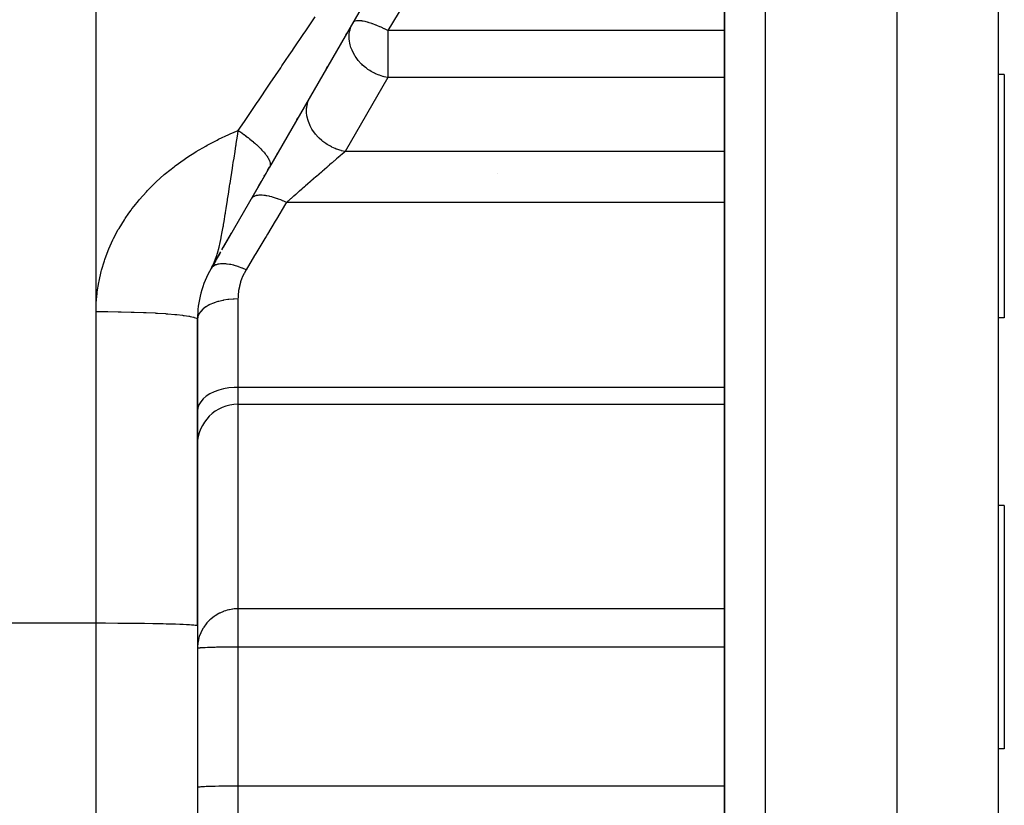
# Model space of a CAD drawing. Extents: x 24 to 970, y -481 to 283.
# Drawn here: x 679 to 728, y -149 to -110 of the extents above; entities that cross this region are included whole.
import ezdxf

# ---------------------------------------------------------------- set-up
doc = ezdxf.new("R2010")
doc.units = 0
doc.linetypes.add('DASHED', pattern=[11.05, 8.7, -2.35])
doc.layers.get('0').update_dxf_attribs({"linetype": 'CONTINUOUS'})
doc.layers.add('NEVIDI', color=4, linetype='DASHED')

msp = doc.modelspace()

# ---------------------------------------------------------------- linework, layer by layer
at = {"color": 2}
for p, q in [((714, -97.41632), (714, -172.41632)), ((714, -172.41632), (714, -97.41632)), ((722.5, -97.41632), (722.5, -177.41632)), ((727.5, -97.41632), (727.5, -152.41632)), ((702.598076, -98.112472), (691.560184, -117.230662)), ((695.312477, -110.731499), (695.363163, -110.64371)), ((694.36233, -112.377204), (694.414053, -112.287616)), ((727.8, -112.66632), (727.5, -112.66632)), ((727.8, -112.66632), (727.8, -113.470167)), ((727.8, -113.470167), (727.8, -124.66632)), ((693.435413, -113.982671), (693.445253, -113.965627)), ((692.907556, -114.896946), (692.95364, -114.817125)), ((691.902257, -116.638175), (691.956484, -116.544251)), ((691.560179, -117.230671), (689.273324, -121.19162)), ((690.789372, -118.565749), (691.415669, -117.48097)), ((691.460806, -117.40279), (691.560184, -117.230662)), ((691.019336, -118.167439), (691.149342, -117.942262)), ((691.156911, -117.929151), (691.180785, -117.887801)), ((691.296139, -117.688002), (691.326553, -117.635323)), ((702.8, -117.555768), (702.8, -117.554718)), ((690.789372, -118.565749), (690.874599, -118.418131)), ((690.883949, -118.401936), (690.907019, -118.361977)), ((689.207851, -121.305022), (689.676302, -120.493641)), ((688.707246, -122.172095), (689.148247, -121.408259)), ((688.900113, -121.830089), (688.669873, -122.236828)), ((688.897448, -121.833283), (688.669873, -122.236828)), ((688.894733, -121.836447), (688.669873, -122.236828)), ((688.891969, -121.839581), (688.669873, -122.236828)), ((688.891969, -121.839581), (688.669873, -122.236828)), ((688.889154, -121.842684), (688.669873, -122.236828)), ((688.889154, -121.842684), (688.669873, -122.236828)), ((688.88629, -121.845758), (688.669873, -122.236828)), ((688.883376, -121.848801), (688.669873, -122.236828)), ((688.880412, -121.851814), (688.669873, -122.236828)), ((688.877398, -121.854796), (688.669873, -122.236828)), ((688.877398, -121.854796), (688.669873, -122.236828)), ((688.874335, -121.857748), (688.669873, -122.236828)), ((688.874335, -121.857748), (688.669873, -122.236828)), ((688.871222, -121.860669), (688.669873, -122.236828)), ((688.871222, -121.860669), (688.669873, -122.236828)), ((688.878359, -121.87349), (688.669873, -122.236828)), ((688.878359, -121.87349), (688.669873, -122.236828)), ((688.864848, -121.86642), (688.767006, -122.052297)), ((688.86806, -121.86356), (688.76785, -122.052297)), ((688.86806, -121.86356), (688.76785, -122.052297)), ((688.861586, -121.86925), (688.778725, -122.028122)), ((688.858276, -121.872048), (688.788372, -122.007395)), ((688.854916, -121.874816), (688.798597, -121.984997)), ((688.854916, -121.874816), (688.798597, -121.984997)), ((688.851507, -121.877553), (688.810046, -121.959563)), ((688.824055, -121.927679), (688.842184, -121.884686)), ((688.848049, -121.880259), (688.824816, -121.926753)), ((688.844542, -121.882934), (688.827062, -121.91835)), ((689.09706, -121.496918), (688.927479, -121.79064)), ((688.669869, -122.236826), (688.767308, -122.052297)), ((688.767308, -122.052297), (688.788514, -122.007395)), ((688.788514, -122.007395), (688.817285, -121.943317)), ((688.817285, -121.943317), (688.824055, -121.927679)), ((688, -139.833779), (688, -124.736828)), ((688, -124.736828), (688, -139.833779)), ((727.8, -124.66632), (727.5, -124.66632)), ((690, -128.922261), (714, -128.922261)), ((727.8, -133.91632), (727.5, -133.91632)), ((727.8, -133.91632), (727.8, -139.91632)), ((688, -139.833779), (688, -166.41632)), ((727.8, -139.91632), (727.8, -145.91632)), ((727.8, -145.91632), (727.5, -145.91632))]:
    msp.add_line(p, q, dxfattribs=at)
for centre, radius, start, end in [((693, -124.736828), 5, 150, 179.999949), ((690, -130.922261), 2, 90, 180)]:
    msp.add_arc(centre, radius, start, end, dxfattribs=at)
at = {"layer": 'NEVIDI', "color": 7, "linetype": 'CONTINUOUS'}
for p, q in [((683, -124.35243), (683, -47.41632)), ((716, -97.41632), (716, -177.41632)), ((698.180383, -109.209183), (697.396192, -110.506397)), ((693.310959, -110.5582), (693.812531, -109.818958)), ((695.595027, -110.260145), (695.664141, -110.1224)), ((695.68633, -110.093106), (695.664141, -110.1224)), ((695.701996, -110.078886), (695.68633, -110.093106)), ((695.705131, -110.076434), (695.701996, -110.078886)), ((695.706143, -110.075665), (695.705131, -110.076434)), ((695.764979, -110.044393), (695.706143, -110.075665)), ((695.768454, -110.04313), (695.764979, -110.044393)), ((695.774436, -110.041066), (695.768454, -110.04313)), ((695.842378, -110.025235), (695.774436, -110.041066)), ((695.85856, -110.023058), (695.842378, -110.025235)), ((695.866266, -110.022191), (695.85856, -110.023058)), ((695.936391, -110.018499), (695.866266, -110.022191)), ((695.970992, -110.018963), (695.936391, -110.018499)), ((695.980335, -110.019305), (695.970992, -110.018963)), ((696.046646, -110.024017), (695.980335, -110.019305)), ((696.104166, -110.030899), (696.046646, -110.024017)), ((696.114992, -110.032445), (696.104166, -110.030899)), ((696.173117, -110.041961), (696.114992, -110.032445)), ((696.256093, -110.058689), (696.173117, -110.041961)), ((696.268267, -110.061421), (696.256093, -110.058689)), ((696.316057, -110.072776), (696.268267, -110.061421)), ((696.391695, -110.092636), (696.316057, -110.072776)), ((696.42459, -110.101937), (696.391695, -110.092636)), ((696.437942, -110.10582), (696.42459, -110.101937)), ((696.476003, -110.117221), (696.437942, -110.10582)), ((696.607201, -110.16001), (696.476003, -110.117221)), ((696.621523, -110.164986), (696.607201, -110.16001)), ((696.653752, -110.176392), (696.621523, -110.164986)), ((696.801275, -110.232065), (696.653752, -110.176392)), ((696.816354, -110.23806), (696.801275, -110.232065)), ((696.849163, -110.251293), (696.816354, -110.23806)), ((692.743228, -111.395663), (693.25002, -110.648055)), ((693.25002, -110.648055), (693.310959, -110.5582)), ((695.48379, -110.795793), (695.490294, -110.672663)), ((695.490294, -110.672663), (695.507176, -110.551196)), ((695.507176, -110.551196), (695.526894, -110.460894)), ((695.526894, -110.460894), (695.53619, -110.426195)), ((695.53619, -110.426195), (695.57261, -110.31561)), ((695.57261, -110.31561), (695.595027, -110.260145)), ((697.00037, -110.315459), (696.849163, -110.251293)), ((697.003994, -110.317059), (697.00037, -110.315459)), ((697.019615, -110.323988), (697.003994, -110.317059)), ((697.061534, -110.342841), (697.019615, -110.323988)), ((697.212411, -110.413752), (697.061534, -110.342841)), ((697.228336, -110.42151), (697.212411, -110.413752)), ((697.289658, -110.451863), (697.228336, -110.42151)), ((697.396199, -110.506398), (697.289658, -110.451863)), ((697.396192, -110.506397), (697.396192, -111.1224)), ((714, -110.506397), (697.396192, -110.506397)), ((695.483706, -110.807694), (695.48379, -110.795793)), ((695.485801, -110.892176), (695.483706, -110.807694)), ((695.501442, -111.045704), (695.485801, -110.892176)), ((695.513477, -111.115294), (695.501442, -111.045704)), ((695.514878, -111.1224), (695.513477, -111.115294)), ((695.535175, -111.211542), (695.514878, -111.1224)), ((695.572921, -111.338803), (695.535175, -111.211542)), ((697.396192, -111.1224), (697.396192, -112.818496)), ((692.531374, -111.708352), (692.681671, -111.48651)), ((692.681671, -111.48651), (692.743228, -111.395663)), ((695.610099, -111.439201), (695.572921, -111.338803)), ((695.624354, -111.473556), (695.610099, -111.439201)), ((695.663091, -111.55861), (695.624354, -111.473556)), ((695.756349, -111.729326), (695.663091, -111.55861)), ((692.169875, -112.242122), (692.531374, -111.708352)), ((695.782415, -111.770963), (695.756349, -111.729326)), ((695.821299, -111.829346), (695.782415, -111.770963)), ((695.928965, -111.972451), (695.821299, -111.829346)), ((695.930832, -111.97473), (695.928965, -111.972451)), ((696.077792, -112.137332), (695.930832, -111.97473)), ((696.100242, -112.159615), (696.077792, -112.137332)), ((696.148009, -112.205102), (696.100242, -112.159615)), ((691.590949, -113.097454), (692.107733, -112.333903)), ((692.107733, -112.333903), (692.169875, -112.242122)), ((696.293362, -112.329302), (696.148009, -112.205102)), ((696.336204, -112.362299), (696.293362, -112.329302)), ((696.41168, -112.416885), (696.336204, -112.362299)), ((696.50507, -112.478651), (696.41168, -112.416885)), ((696.572994, -112.519872), (696.50507, -112.478651)), ((696.731798, -112.605144), (696.572994, -112.519872)), ((696.734284, -112.606362), (696.731798, -112.605144)), ((696.785413, -112.630652), (696.734284, -112.606362)), ((696.969725, -112.706647), (696.785413, -112.630652)), ((691.528173, -113.190238), (691.590949, -113.097454)), ((697.396192, -112.818496), (695.293753, -116.460028)), ((696.975889, -112.708888), (696.969725, -112.706647)), ((697.146072, -112.763377), (696.975889, -112.708888)), ((697.164881, -112.768543), (697.146072, -112.763377)), ((697.214786, -112.781438), (697.164881, -112.768543)), ((697.297213, -112.800176), (697.214786, -112.781438)), ((697.396192, -112.818496), (697.297213, -112.800176)), ((714, -112.818496), (697.396192, -112.818496)), ((691.00653, -113.961502), (691.528173, -113.190238)), ((690.416688, -114.834145), (690.943127, -114.055276)), ((690.943127, -114.055276), (691.00653, -113.961502)), ((693.392452, -114.272451), (693.420664, -114.117728)), ((693.420664, -114.117728), (693.424458, -114.102413)), ((693.424458, -114.102413), (693.434482, -114.065144)), ((693.434482, -114.065144), (693.485472, -113.918519)), ((693.485472, -113.918519), (693.492571, -113.901717)), ((693.492571, -113.901717), (693.507129, -113.869125)), ((693.507129, -113.869125), (693.561702, -113.763931)), ((693.381647, -114.488032), (693.386644, -114.327556)), ((693.383361, -114.53368), (693.381647, -114.488032)), ((693.38397, -114.544554), (693.383361, -114.53368)), ((693.402265, -114.707954), (693.38397, -114.544554)), ((693.386644, -114.327556), (693.387849, -114.314257)), ((693.387849, -114.314257), (693.392452, -114.272451)), ((690.091994, -115.314738), (690.352738, -114.928788)), ((690.352738, -114.928788), (690.416688, -114.834145)), ((693.411068, -114.756983), (693.402265, -114.707954)), ((693.412684, -114.765156), (693.411068, -114.756983)), ((693.454002, -114.928982), (693.412684, -114.765156)), ((693.470505, -114.980403), (693.454002, -114.928982)), ((693.472315, -114.985738), (693.470505, -114.980403)), ((693.535995, -115.147282), (693.472315, -114.985738)), ((689.621508, -115.593911), (690.014243, -115.429842)), ((689.98592, -115.613519), (690.014243, -115.429841)), ((690.014242, -115.429842), (690.083426, -115.477047)), ((690.014243, -115.429842), (690.091994, -115.314738)), ((690.083426, -115.477047), (690.095773, -115.485561)), ((690.095773, -115.485561), (690.18542, -115.548238)), ((690.18542, -115.548238), (690.1954, -115.55531)), ((690.1954, -115.55531), (690.197348, -115.556693)), ((690.197348, -115.556693), (690.285064, -115.619734)), ((693.560669, -115.200175), (693.535995, -115.147282)), ((693.561882, -115.202673), (693.560669, -115.200175)), ((693.646776, -115.359072), (693.561882, -115.202673)), ((693.679977, -115.412495), (693.646776, -115.359072)), ((693.784829, -115.561399), (693.679977, -115.412495)), ((693.82462, -115.611649), (693.784829, -115.561399)), ((688.478525, -116.153907), (688.968643, -115.897853)), ((688.968643, -115.897853), (689.042594, -115.861369)), ((689.042594, -115.861369), (689.546029, -115.627018)), ((689.546029, -115.627018), (689.621508, -115.593911)), ((689.904288, -116.138131), (689.916148, -116.062231)), ((689.916148, -116.062231), (689.943412, -115.887402)), ((689.943412, -115.887402), (689.98592, -115.613519)), ((690.285064, -115.619734), (690.294801, -115.626828)), ((690.294801, -115.626828), (690.296881, -115.628346)), ((690.296881, -115.628346), (690.382186, -115.691402)), ((690.382186, -115.691402), (690.393672, -115.700014)), ((690.393672, -115.700014), (690.476764, -115.763225)), ((690.476764, -115.763225), (690.487963, -115.77187)), ((690.487963, -115.77187), (690.495346, -115.777586)), ((690.495346, -115.777586), (690.568456, -115.834947)), ((690.568456, -115.834947), (690.579294, -115.843569)), ((690.579294, -115.843569), (690.586437, -115.84927)), ((690.586437, -115.84927), (690.657198, -115.906523)), ((690.657198, -115.906523), (690.667621, -115.91508)), ((690.667621, -115.91508), (690.742684, -115.977717)), ((690.742684, -115.977717), (690.752688, -115.986205)), ((690.752688, -115.986205), (690.767602, -115.998923)), ((690.767602, -115.998923), (690.824874, -116.048504)), ((690.824874, -116.048504), (690.834477, -116.056937)), ((690.834477, -116.056937), (690.848786, -116.06957)), ((690.848786, -116.06957), (690.90344, -116.118589)), ((693.826456, -115.613896), (693.82462, -115.611649)), ((693.947572, -115.750434), (693.826456, -115.613896)), ((693.993347, -115.796771), (693.947572, -115.750434)), ((693.997728, -115.801072), (693.993347, -115.796771)), ((694.132446, -115.923255), (693.997728, -115.801072)), ((694.183447, -115.964918), (694.132446, -115.923255)), ((694.190842, -115.970769), (694.183447, -115.964918)), ((694.336412, -116.077021), (694.190842, -115.970769)), ((694.391797, -116.113327), (694.336412, -116.077021)), ((687.525176, -116.730503), (687.865453, -116.511831)), ((687.865453, -116.511831), (687.934132, -116.469499)), ((687.934132, -116.469499), (688.407179, -116.193327)), ((688.407179, -116.193327), (688.478525, -116.153907)), ((689.802947, -116.785056), (689.854214, -116.457914)), ((689.854214, -116.457914), (689.897924, -116.178828)), ((689.897924, -116.178828), (689.904288, -116.138131)), ((690.90344, -116.118589), (690.912633, -116.126959)), ((690.912633, -116.126959), (690.978474, -116.188042)), ((690.978474, -116.188042), (690.987214, -116.196308)), ((690.987214, -116.196308), (691.007302, -116.21546)), ((691.007302, -116.21546), (691.049702, -116.256608)), ((691.049702, -116.256608), (691.057974, -116.264757)), ((691.057974, -116.264757), (691.0771, -116.283758)), ((691.0771, -116.283758), (691.117021, -116.324185)), ((691.117021, -116.324185), (691.124823, -116.332214)), ((691.124823, -116.332214), (691.180287, -116.390631)), ((691.180287, -116.390631), (691.187598, -116.398519)), ((691.187598, -116.398519), (691.210311, -116.423335)), ((691.210311, -116.423335), (691.239447, -116.455903)), ((691.239447, -116.455903), (691.246236, -116.463619)), ((691.246236, -116.463619), (691.267397, -116.488004)), ((691.267397, -116.488004), (691.294307, -116.519809)), ((691.294307, -116.519809), (691.300497, -116.52726)), ((691.300497, -116.52726), (691.344712, -116.582165)), ((694.402543, -116.120127), (694.391797, -116.113327)), ((694.556164, -116.209229), (694.402543, -116.120127)), ((694.614972, -116.239557), (694.556164, -116.209229)), ((694.629263, -116.246628), (694.614972, -116.239557)), ((694.787959, -116.317633), (694.629263, -116.246628)), ((694.849304, -116.341535), (694.787959, -116.317633)), ((694.867181, -116.348141), (694.849304, -116.341535)), ((695.028077, -116.400509), (694.867181, -116.348141)), ((695.090945, -116.417583), (695.028077, -116.400509)), ((695.112289, -116.422955), (695.090945, -116.417583)), ((695.272583, -116.456492), (695.112289, -116.422955)), ((695.222363, -116.521871), (695.161326, -116.574723)), ((695.236299, -116.509802), (695.222363, -116.521871)), ((695.293753, -116.460028), (695.236299, -116.509802)), ((695.293753, -116.460028), (695.272583, -116.456492)), ((714, -116.460028), (695.293753, -116.460028)), ((686.907284, -117.169153), (687.344233, -116.85314)), ((687.344233, -116.85314), (687.41031, -116.807822)), ((687.41031, -116.807822), (687.525176, -116.730503)), ((689.748148, -117.134799), (689.768054, -117.00769)), ((689.768054, -117.00769), (689.802947, -116.785056)), ((691.344712, -116.582165), (691.350444, -116.589519)), ((691.350444, -116.589519), (691.372726, -116.618703)), ((691.372726, -116.618703), (691.390638, -116.642914)), ((691.390638, -116.642914), (691.395836, -116.650079)), ((691.395836, -116.650079), (691.416023, -116.67856)), ((691.416023, -116.67856), (691.432028, -116.701969)), ((691.432028, -116.701969), (691.436683, -116.70893)), ((691.436683, -116.70893), (691.468799, -116.759204)), ((691.468799, -116.759204), (691.4729, -116.765948)), ((691.4729, -116.765948), (691.491726, -116.798078)), ((691.491726, -116.798078), (691.500899, -116.814541)), ((691.500899, -116.814541), (691.504427, -116.821039)), ((691.504427, -116.821039), (691.520542, -116.85208)), ((691.520542, -116.85208), (691.528219, -116.867808)), ((691.528219, -116.867808), (691.531176, -116.874062)), ((691.531176, -116.874062), (691.550737, -116.918997)), ((691.550737, -116.918997), (691.553108, -116.924981)), ((691.553108, -116.924981), (691.565196, -116.958241)), ((691.565196, -116.958241), (691.568351, -116.967918)), ((691.568351, -116.967918), (691.570132, -116.973624)), ((691.570132, -116.973624), (691.578902, -117.005365)), ((691.578902, -117.005365), (691.581048, -117.014487)), ((691.581048, -117.014487), (691.582241, -117.019911)), ((691.582241, -117.019911), (691.588834, -117.058645)), ((694.619436, -117.044003), (694.520756, -117.129463)), ((694.639622, -117.026521), (694.619436, -117.044003)), ((694.716935, -116.959566), (694.639622, -117.026521)), ((694.734288, -116.944539), (694.716935, -116.959566)), ((694.753589, -116.927824), (694.734288, -116.944539)), ((694.84398, -116.849543), (694.753589, -116.927824)), ((694.862308, -116.83367), (694.84398, -116.849543)), ((694.947974, -116.759476), (694.862308, -116.83367)), ((694.953871, -116.754368), (694.947974, -116.759476)), ((694.965289, -116.744479), (694.953871, -116.754368)), ((695.045961, -116.674615), (694.965289, -116.744479)), ((695.062138, -116.660607), (695.045961, -116.674615)), ((695.137483, -116.595367), (695.062138, -116.660607)), ((695.152608, -116.582271), (695.137483, -116.595367)), ((695.161326, -116.574723), (695.152608, -116.582271)), ((686.42635, -117.553303), (686.843779, -117.21758)), ((686.843779, -117.21758), (686.907284, -117.169153)), ((689.643327, -117.806693), (689.69177, -117.495625)), ((689.69177, -117.495625), (689.725735, -117.278104)), ((689.725735, -117.278104), (689.748148, -117.134799)), ((691.569088, -117.213541), (691.560184, -117.230662)), ((691.570842, -117.209678), (691.569088, -117.213541)), ((691.58155, -117.180104), (691.570842, -117.209678)), ((691.582714, -117.17591), (691.58155, -117.180104)), ((691.589094, -117.143945), (691.582714, -117.17591)), ((691.588834, -117.058645), (691.589438, -117.063773)), ((691.589669, -117.13943), (691.589094, -117.143945)), ((691.589438, -117.063773), (691.591641, -117.096227)), ((691.59009, -117.135672), (691.589669, -117.13943)), ((691.591722, -117.105156), (691.59009, -117.135672)), ((691.591641, -117.096227), (691.591708, -117.100324)), ((691.591708, -117.100324), (691.591722, -117.105156)), ((694.116585, -117.479484), (694.005661, -117.575544)), ((694.139479, -117.459657), (694.116585, -117.479484)), ((694.17231, -117.431225), (694.139479, -117.459657)), ((694.247947, -117.365721), (694.17231, -117.431225)), ((694.270238, -117.346416), (694.247947, -117.365721)), ((694.375741, -117.255046), (694.270238, -117.346416)), ((694.397432, -117.236262), (694.375741, -117.255046)), ((694.454842, -117.186544), (694.397432, -117.236262)), ((694.499786, -117.147622), (694.454842, -117.186544)), ((694.520756, -117.129463), (694.499786, -117.147622)), ((685.53646, -118.389151), (685.910472, -118.015342)), ((685.910472, -118.015342), (685.967814, -117.961115)), ((685.967814, -117.961115), (686.365759, -117.604709)), ((686.365759, -117.604709), (686.42635, -117.553303)), ((689.607143, -118.039861), (689.643327, -117.806693)), ((693.566761, -117.955656), (693.450785, -118.056096)), ((693.567336, -117.955158), (693.566761, -117.955656)), ((693.591459, -117.934266), (693.567336, -117.955158)), ((693.707168, -117.834053), (693.591459, -117.934266)), ((693.731203, -117.813237), (693.707168, -117.834053)), ((693.84569, -117.714083), (693.731203, -117.813237)), ((693.869443, -117.693512), (693.84569, -117.714083)), ((693.874283, -117.68932), (693.869443, -117.693512)), ((693.982325, -117.595753), (693.874283, -117.68932)), ((694.005661, -117.575544), (693.982325, -117.595753)), ((685.137255, -118.832551), (685.48301, -118.445658)), ((685.48301, -118.445658), (685.53646, -118.389151)), ((689.525438, -118.568234), (689.584595, -118.185485)), ((689.584595, -118.185485), (689.603302, -118.064654)), ((689.603302, -118.064654), (689.607143, -118.039861)), ((693.004097, -118.442928), (692.888993, -118.542611)), ((693.028231, -118.422027), (693.004097, -118.442928)), ((693.13147, -118.33262), (693.028231, -118.422027)), ((693.144343, -118.321471), (693.13147, -118.33262)), ((693.168614, -118.300452), (693.144343, -118.321471)), ((693.285253, -118.199439), (693.168614, -118.300452)), ((693.309618, -118.178338), (693.285253, -118.199439)), ((693.33527, -118.156124), (693.309618, -118.178338)), ((693.426461, -118.077159), (693.33527, -118.156124)), ((693.450785, -118.056096), (693.426461, -118.077159)), ((684.876713, -119.152029), (685.088063, -118.890875)), ((685.088063, -118.890875), (685.137255, -118.832551)), ((689.415475, -119.276576), (689.48051, -118.85872)), ((689.48051, -118.85872), (689.482332, -118.846957)), ((689.482332, -118.846957), (689.482629, -118.845039)), ((689.482629, -118.845039), (689.487811, -118.811574)), ((689.487811, -118.811574), (689.525438, -118.568234)), ((690.685501, -118.756125), (690.657553, -118.794179)), ((690.696877, -118.743924), (690.685501, -118.756125)), ((690.703389, -118.737541), (690.696877, -118.743924)), ((690.706147, -118.734955), (690.703389, -118.737541)), ((690.734385, -118.711749), (690.706147, -118.734955)), ((690.749017, -118.701635), (690.734385, -118.711749)), ((690.785932, -118.68039), (690.749017, -118.701635)), ((690.789632, -118.678542), (690.785932, -118.68039)), ((690.795746, -118.675586), (690.789632, -118.678542)), ((690.813555, -118.667623), (690.795746, -118.675586)), ((690.869153, -118.647932), (690.813555, -118.667623)), ((690.89003, -118.642205), (690.869153, -118.647932)), ((690.894078, -118.641185), (690.89003, -118.642205)), ((690.898737, -118.640045), (690.894078, -118.641185)), ((690.954174, -118.629044), (690.898737, -118.640045)), ((690.977894, -118.625611), (690.954174, -118.629044)), ((691.026139, -118.620622), (690.977894, -118.625611)), ((691.031825, -118.620194), (691.026139, -118.620622)), ((691.05002, -118.619037), (691.031825, -118.620194)), ((691.076394, -118.6179), (691.05002, -118.619037)), ((691.15595, -118.617939), (691.076394, -118.6179)), ((691.180089, -118.618876), (691.15595, -118.617939)), ((691.184922, -118.619111), (691.180089, -118.618876)), ((691.186587, -118.619196), (691.184922, -118.619111)), ((691.27127, -118.625795), (691.186587, -118.619196)), ((691.302526, -118.62929), (691.27127, -118.625795)), ((691.353347, -118.636074), (691.302526, -118.62929)), ((691.36055, -118.637141), (691.353347, -118.636074)), ((691.395077, -118.642598), (691.36055, -118.637141)), ((691.428296, -118.648367), (691.395077, -118.642598)), ((691.526369, -118.668159), (691.428296, -118.648367)), ((691.543175, -118.671941), (691.526369, -118.668159)), ((691.550978, -118.673733), (691.543175, -118.671941)), ((691.561464, -118.676179), (691.550978, -118.673733)), ((691.664174, -118.702264), (691.561464, -118.676179)), ((691.700744, -118.712446), (691.664174, -118.702264)), ((691.746599, -118.725846), (691.700744, -118.712446)), ((691.754869, -118.728336), (691.746599, -118.725846)), ((691.807464, -118.744686), (691.754869, -118.728336)), ((691.845323, -118.756994), (691.807464, -118.744686)), ((691.955193, -118.795155), (691.845323, -118.756994)), ((691.960281, -118.797007), (691.955193, -118.795155)), ((691.96888, -118.800155), (691.960281, -118.797007)), ((691.993995, -118.80947), (691.96888, -118.800155)), ((692.106145, -118.85321), (691.993995, -118.80947)), ((692.145582, -118.869407), (692.106145, -118.85321)), ((692.180901, -118.884268), (692.145582, -118.869407)), ((692.189479, -118.887928), (692.180901, -118.884268)), ((692.259344, -118.918463), (692.189479, -118.887928)), ((692.299, -118.936369), (692.259344, -118.918463)), ((692.386824, -118.977503), (692.299, -118.936369)), ((692.386824, -118.977502), (692.346105, -119.04544)), ((692.46075, -118.91348), (692.386824, -118.977502)), ((714, -118.977502), (692.386824, -118.977502)), ((692.483191, -118.894045), (692.46075, -118.91348)), ((692.576363, -118.813356), (692.483191, -118.894045)), ((692.592905, -118.799031), (692.576363, -118.813356)), ((692.61592, -118.779099), (692.592905, -118.799031)), ((692.727851, -118.682164), (692.61592, -118.779099)), ((692.751375, -118.661791), (692.727851, -118.682164)), ((692.850242, -118.57617), (692.751375, -118.661791)), ((692.865102, -118.563301), (692.850242, -118.57617)), ((692.888993, -118.542611), (692.865102, -118.563301)), ((684.614955, -119.502492), (684.725054, -119.351091)), ((684.725054, -119.351091), (684.77007, -119.290904)), ((684.77007, -119.290904), (684.876713, -119.152029)), ((689.380446, -119.498723), (689.384485, -119.473268)), ((689.384485, -119.473268), (689.415475, -119.276576)), ((692.346105, -119.04544), (691.893721, -119.800239)), ((684.132475, -120.251678), (684.394172, -119.826121)), ((684.394172, -119.826121), (684.435089, -119.763944)), ((684.435089, -119.763944), (684.614955, -119.502492)), ((689.288999, -120.058619), (689.311761, -119.922763)), ((689.311761, -119.922763), (689.371582, -119.554411)), ((689.371582, -119.554411), (689.380446, -119.498723)), ((691.83316, -119.901285), (691.454626, -120.532863)), ((691.893721, -119.800239), (691.83316, -119.901285)), ((683.862838, -120.753953), (684.095853, -120.315602)), ((684.095853, -120.315602), (684.132475, -120.251678)), ((689.209741, -120.505488), (689.269081, -120.175062)), ((689.269081, -120.175062), (689.27776, -120.124623)), ((689.27776, -120.124623), (689.288999, -120.058619)), ((683.627404, -121.269809), (683.830374, -120.820066)), ((683.830374, -120.820066), (683.862838, -120.753953)), ((689.103032, -121.024764), (689.169023, -120.715696)), ((689.169023, -120.715696), (689.174916, -120.686165)), ((689.174916, -120.686165), (689.192062, -120.598509)), ((689.192062, -120.598509), (689.209741, -120.505488)), ((691.324723, -120.749605), (690.880306, -121.491111)), ((691.384759, -120.649437), (691.324723, -120.749605)), ((691.454626, -120.532863), (691.384759, -120.649437)), ((683.429703, -121.791644), (683.599759, -121.336862)), ((683.599759, -121.336862), (683.627404, -121.269809)), ((688.983471, -121.483026), (689.064587, -121.185876)), ((689.064587, -121.185876), (689.064814, -121.184967)), ((689.064814, -121.184967), (689.087846, -121.090084)), ((689.087846, -121.090084), (689.103032, -121.024764)), ((683.269389, -122.318672), (683.406856, -121.859577)), ((683.406856, -121.859577), (683.429703, -121.791644)), ((688.842184, -121.884686), (688.939286, -121.62291)), ((688.939286, -121.62291), (688.949252, -121.592616)), ((688.949252, -121.592616), (688.968336, -121.532591)), ((688.968336, -121.532591), (688.983471, -121.483026)), ((690.820845, -121.590321), (690.401924, -122.289286)), ((690.880306, -121.491111), (690.820845, -121.590321)), ((683.14616, -122.850739), (683.251385, -122.38713)), ((683.251385, -122.38713), (683.269389, -122.318672)), ((688.715004, -122.174954), (688.669876, -122.236823)), ((688.719978, -122.169555), (688.715004, -122.174954)), ((688.72614, -122.163145), (688.719978, -122.169555)), ((688.72943, -122.159841), (688.72614, -122.163145)), ((688.791082, -122.109553), (688.72943, -122.159841)), ((688.797653, -122.105212), (688.791082, -122.109553)), ((688.814021, -122.095055), (688.797653, -122.105212)), ((688.818406, -122.092483), (688.814021, -122.095055)), ((688.887858, -122.058622), (688.818406, -122.092483)), ((688.895928, -122.055401), (688.887858, -122.058622)), ((688.926141, -122.04443), (688.895928, -122.055401)), ((688.931557, -122.042633), (688.926141, -122.04443)), ((689.00412, -122.022819), (688.931557, -122.042633)), ((689.013583, -122.020759), (689.00412, -122.022819)), ((689.060921, -122.012008), (689.013583, -122.020759)), ((689.067125, -122.011041), (689.060921, -122.012008)), ((689.138332, -122.002615), (689.067125, -122.011041)), ((689.14913, -122.001733), (689.138332, -122.002615)), ((689.216111, -121.998329), (689.14913, -122.001733)), ((689.223297, -121.998163), (689.216111, -121.998329)), ((689.288785, -121.998266), (689.223297, -121.998163)), ((689.300685, -121.998583), (689.288785, -121.998266)), ((689.389446, -122.003575), (689.300685, -121.998583)), ((689.397353, -122.004233), (689.389446, -122.003575)), ((689.453496, -122.009831), (689.397353, -122.004233)), ((689.466386, -122.011338), (689.453496, -122.009831)), ((689.578282, -122.027677), (689.466386, -122.011338)), ((689.586791, -122.029146), (689.578282, -122.027677)), ((689.630483, -122.037172), (689.586791, -122.029146)), ((689.644218, -122.039856), (689.630483, -122.037172)), ((689.779672, -122.070259), (689.644218, -122.039856)), ((689.788692, -122.072527), (689.779672, -122.070259)), ((689.817337, -122.079923), (689.788692, -122.072527)), ((689.831717, -122.083745), (689.817337, -122.079923)), ((689.990676, -122.130706), (689.831717, -122.083745)), ((689.99985, -122.133671), (689.990676, -122.130706)), ((690.011661, -122.137529), (689.99985, -122.133671)), ((690.026491, -122.142435), (690.011661, -122.137529)), ((690.207921, -122.208051), (690.026491, -122.142435)), ((690.21096, -122.209237), (690.207921, -122.208051)), ((690.217316, -122.211725), (690.21096, -122.209237)), ((690.226087, -122.215178), (690.217316, -122.211725)), ((690.401924, -122.289286), (690.226087, -122.215178)), ((690.395584, -122.29991), (690.299845, -122.474967)), ((690.401924, -122.289286), (690.395584, -122.29991)), ((683.13297, -122.919707), (683.14616, -122.850739)), ((690.195425, -122.708469), (690.1304, -122.891576)), ((690.206208, -122.681531), (690.195425, -122.708469)), ((690.286781, -122.501324), (690.206208, -122.681531)), ((690.299845, -122.474967), (690.286781, -122.501324)), ((683.060088, -123.387649), (683.13297, -122.919707)), ((690.027178, -123.345429), (690.007196, -123.533277)), ((690.031246, -123.317597), (690.027178, -123.345429)), ((690.066, -123.131161), (690.031246, -123.317597)), ((690.072243, -123.103683), (690.066, -123.131161)), ((690.121928, -122.918804), (690.072243, -123.103683)), ((690.1304, -122.891576), (690.121928, -122.918804)), ((683.011491, -123.929573), (683.051684, -123.457429)), ((683.051684, -123.457429), (683.060088, -123.387649)), ((689.250589, -123.807285), (689.046917, -123.855401)), ((689.269269, -123.803555), (689.250589, -123.807285)), ((689.290829, -123.799385), (689.269269, -123.803555)), ((689.504617, -123.765482), (689.290829, -123.799385)), ((689.524208, -123.763024), (689.504617, -123.765482)), ((689.54737, -123.760253), (689.524208, -123.763024)), ((689.767482, -123.741039), (689.54737, -123.760253)), ((689.787461, -123.739918), (689.767482, -123.741039)), ((689.812241, -123.738668), (689.787461, -123.739918)), ((690, -123.73424), (689.812241, -123.738668)), ((690.000813, -123.666319), (690, -123.73424)), ((690, -123.73424), (690, -128.090813)), ((690.005324, -123.561246), (690.000813, -123.666319)), ((690.007196, -123.533277), (690.005324, -123.561246)), ((683, -124.35243), (683.007981, -123.999887)), ((683.007981, -123.999887), (683.011491, -123.929573)), ((688.262237, -124.240527), (688.160078, -124.343803)), ((688.272324, -124.231755), (688.262237, -124.240527)), ((688.28148, -124.223965), (688.272324, -124.231755)), ((688.409806, -124.128776), (688.28148, -124.223965)), ((688.422076, -124.120796), (688.409806, -124.128776)), ((688.433912, -124.113252), (688.422076, -124.120796)), ((688.585788, -124.027891), (688.433912, -124.113252)), ((688.600093, -124.020792), (688.585788, -124.027891)), ((688.614539, -124.013765), (688.600093, -124.020792)), ((688.787048, -123.939669), (688.614539, -124.013765)), ((688.803153, -123.933575), (688.787048, -123.939669)), ((688.820108, -123.927296), (688.803153, -123.933575)), ((689.009982, -123.865692), (688.820108, -123.927296)), ((689.027478, -123.860753), (689.009982, -123.865692)), ((689.046917, -123.855401), (689.027478, -123.860753)), ((683, -139.705262), (683, -124.35243)), ((683, -124.35243), (683.430698, -124.353858)), ((683.430698, -124.353858), (683.469237, -124.354126)), ((683.469237, -124.354126), (683.581196, -124.355035)), ((683.581196, -124.355035), (684.091121, -124.361694)), ((684.091121, -124.361694), (684.131363, -124.362399)), ((684.131363, -124.362399), (684.238394, -124.364407)), ((684.238394, -124.364407), (684.732283, -124.376237)), ((684.732283, -124.376237), (684.77306, -124.37741)), ((684.77306, -124.37741), (684.873455, -124.380433)), ((684.873455, -124.380433), (685.34251, -124.397226)), ((685.34251, -124.397226), (685.38285, -124.398889)), ((685.38285, -124.398889), (685.474937, -124.402824)), ((685.474937, -124.402824), (685.910584, -124.424272)), ((685.910584, -124.424272), (685.949757, -124.42645)), ((685.949757, -124.42645), (686.03234, -124.43119)), ((686.03234, -124.43119), (686.426902, -124.456915)), ((686.426902, -124.456915), (686.463581, -124.459596)), ((686.463581, -124.459596), (686.535534, -124.465017)), ((686.535534, -124.465017), (686.881986, -124.494563)), ((686.881986, -124.494563), (686.915074, -124.497731)), ((686.915074, -124.497731), (686.975551, -124.503704)), ((686.975551, -124.503704), (687.267495, -124.53652)), ((687.267495, -124.53652), (687.296111, -124.540169)), ((687.296111, -124.540169), (687.344512, -124.546557)), ((687.344512, -124.546557), (687.576879, -124.582069)), ((687.576879, -124.582069), (687.599927, -124.586162)), ((687.599927, -124.586162), (687.63573, -124.592794)), ((687.63573, -124.592794), (687.804509, -124.630392)), ((687.804509, -124.630392), (687.82085, -124.634853)), ((687.82085, -124.634853), (687.844214, -124.641621)), ((687.844214, -124.641621), (687.946255, -124.680618)), ((687.946255, -124.680618), (687.95501, -124.685377)), ((687.95501, -124.685377), (687.966114, -124.692151)), ((687.966114, -124.692151), (687.999576, -124.731824)), ((687.999576, -124.731824), (688, -124.736828)), ((688.013568, -124.620241), (688, -124.736828)), ((688.015997, -124.610274), (688.013568, -124.620241)), ((688.018003, -124.602609), (688.015997, -124.610274)), ((688.062333, -124.488473), (688.018003, -124.602609)), ((688.067379, -124.478783), (688.062333, -124.488473)), ((688.071687, -124.470807), (688.067379, -124.478783)), ((688.14572, -124.361143), (688.071687, -124.470807)), ((688.153381, -124.351777), (688.14572, -124.361143)), ((688.160078, -124.343803), (688.153381, -124.351777)), ((689.29088, -128.16673), (689.046913, -128.232032)), ((689.547551, -128.121108), (689.29088, -128.16673)), ((689.812241, -128.095974), (689.547551, -128.121108)), ((690, -128.090813), (689.812241, -128.095974)), ((690, -128.090813), (690, -128.922261)), ((714.000216, -128.090813), (690, -128.090813)), ((688.281481, -128.661604), (688.160079, -128.80128)), ((688.433912, -128.532565), (688.281481, -128.661604)), ((688.614537, -128.416611), (688.433912, -128.532565)), ((688.820105, -128.315828), (688.614537, -128.416611)), ((689.046913, -128.232032), (688.820105, -128.315828)), ((688.018003, -129.102929), (688, -129.259365)), ((688.071687, -128.949309), (688.018003, -129.102929)), ((688.160079, -128.80128), (688.071687, -128.949309)), ((690, -128.922261), (690, -139.00685)), ((688.820094, -139.383734), (688.75461, -139.43261)), ((688.867101, -139.351129), (688.820094, -139.383734)), ((689.04692, -139.243372), (688.867101, -139.351129)), ((689.078216, -139.227121), (689.04692, -139.243372)), ((689.106372, -139.213086), (689.078216, -139.227121)), ((689.290795, -139.134035), (689.106372, -139.213086)), ((689.301918, -139.129943), (689.290795, -139.134035)), ((689.377676, -139.104012), (689.301918, -139.129943)), ((689.457641, -139.080189), (689.377676, -139.104012)), ((689.547506, -139.0576), (689.457641, -139.080189)), ((689.574347, -139.051689), (689.547506, -139.0576)), ((689.667363, -139.03411), (689.574347, -139.051689)), ((689.725219, -139.02541), (689.667363, -139.03411)), ((689.744132, -139.022933), (689.725219, -139.02541)), ((689.809455, -139.015753), (689.744132, -139.022933)), ((689.812356, -139.015483), (689.809455, -139.015753)), ((689.867419, -139.011155), (689.812356, -139.015483)), ((689.921531, -139.008357), (689.867419, -139.011155)), ((689.97523, -139.007), (689.921531, -139.008357)), ((690, -139.00685), (689.97523, -139.007)), ((714, -139.00685), (690, -139.00685)), ((690, -139.00685), (690, -140.894252)), ((675.520932, -139.705262), (683, -139.705262)), ((683, -166.49343), (683, -139.705262)), ((683, -139.705262), (683.455797, -139.705797)), ((683.455797, -139.705797), (683.469237, -139.705829)), ((683.469237, -139.705829), (684.078944, -139.70829)), ((684.078944, -139.70829), (684.131364, -139.708595)), ((684.131364, -139.708595), (684.684861, -139.712778)), ((684.684861, -139.712778), (684.77306, -139.713614)), ((684.77306, -139.713614), (685.263981, -139.719191)), ((685.263981, -139.719191), (685.382849, -139.720795)), ((685.382849, -139.720795), (685.807091, -139.727427)), ((685.807091, -139.727427), (685.949756, -139.730009)), ((685.949756, -139.730009), (686.305554, -139.737354)), ((686.305554, -139.737354), (686.46358, -139.741091)), ((686.46358, -139.741091), (686.751441, -139.748815)), ((686.751441, -139.748815), (686.915073, -139.753841)), ((686.915073, -139.753841), (687.137661, -139.761627)), ((687.137661, -139.761627), (687.296111, -139.768029)), ((687.296111, -139.768029), (687.458066, -139.775587)), ((687.458066, -139.775587), (687.599927, -139.783407)), ((687.599927, -139.783407), (687.707573, -139.790473)), ((687.707573, -139.790473), (687.82085, -139.799686)), ((687.82085, -139.799686), (687.8822, -139.806047)), ((687.8822, -139.806047), (687.95501, -139.816578)), ((687.95501, -139.816578), (687.979175, -139.822062)), ((687.979175, -139.822062), (688, -139.833779)), ((688.433964, -139.746673), (688.313173, -139.912515)), ((688.469837, -139.703744), (688.433964, -139.746673)), ((688.614553, -139.552511), (688.469837, -139.703744)), ((688.65483, -139.515684), (688.614553, -139.552511)), ((688.75461, -139.43261), (688.65483, -139.515684)), ((688.160041, -140.196894), (688.091689, -140.378239)), ((688.186608, -140.138534), (688.160041, -140.196894)), ((688.281588, -139.962689), (688.186608, -140.138534)), ((688.296956, -139.937854), (688.281588, -139.962689)), ((688.313173, -139.912515), (688.296956, -139.937854)), ((688.017993, -140.702109), (688.001745, -140.882305)), ((688.029779, -140.627563), (688.017993, -140.702109)), ((688.071676, -140.444776), (688.029779, -140.627563)), ((688.091689, -140.378239), (688.071676, -140.444776)), ((688.001745, -140.882305), (688, -140.964051)), ((688.008326, -140.957689), (688, -140.964051)), ((688.015928, -140.95526), (688.008326, -140.957689)), ((688.047131, -140.948988), (688.015928, -140.95526)), ((688.063453, -140.946609), (688.047131, -140.948988)), ((688.116992, -140.940529), (688.063453, -140.946609)), ((688.141804, -140.938237), (688.116992, -140.940529)), ((688.216765, -140.932447), (688.141804, -140.938237)), ((688.249675, -140.930281), (688.216765, -140.932447)), ((688.344956, -140.924864), (688.249675, -140.930281)), ((688.385459, -140.922857), (688.344956, -140.924864)), ((688.49946, -140.917905), (688.385459, -140.922857)), ((688.546926, -140.916091), (688.49946, -140.917905)), ((688.677743, -140.911683), (688.546926, -140.916091)), ((688.731457, -140.910089), (688.677743, -140.911683)), ((688.877126, -140.906291), (688.731457, -140.910089)), ((688.936114, -140.904947), (688.877126, -140.906291)), ((689.094386, -140.901818), (688.936114, -140.904947)), ((689.157574, -140.900746), (689.094386, -140.901818)), ((689.326004, -140.898335), (689.157574, -140.900746)), ((689.392514, -140.89755), (689.326004, -140.898335)), ((689.568478, -140.895896), (689.392514, -140.89755)), ((689.637051, -140.895411), (689.568478, -140.895896)), ((689.817743, -140.894543), (689.637051, -140.895411)), ((689.887303, -140.894363), (689.817743, -140.894543)), ((690, -140.894252), (689.887303, -140.894363)), ((690, -140.894252), (690, -147.745893)), ((714, -140.894252), (690, -140.894252)), ((688.008324, -147.80933), (688, -147.815692)), ((688.018002, -147.806348), (688.008324, -147.80933)), ((688.04712, -147.80063), (688.018002, -147.806348)), ((688.071687, -147.797172), (688.04712, -147.80063)), ((688.116965, -147.792172), (688.071687, -147.797172)), ((688.160081, -147.78833), (688.116965, -147.792172)), ((688.216784, -147.784086), (688.160081, -147.78833)), ((688.281481, -147.779987), (688.216784, -147.784086)), ((688.344951, -147.776505), (688.281481, -147.779987)), ((688.433912, -147.772279), (688.344951, -147.776505)), ((688.499374, -147.769549), (688.433912, -147.772279)), ((688.614565, -147.765352), (688.499374, -147.769549)), ((688.677737, -147.763324), (688.614565, -147.765352)), ((688.820105, -147.759333), (688.677737, -147.763324)), ((688.877141, -147.757932), (688.820105, -147.759333)), ((689.046848, -147.754329), (688.877141, -147.757932)), ((689.094384, -147.753459), (689.046848, -147.754329)), ((689.29088, -147.750428), (689.094384, -147.753459)), ((689.326073, -147.749975), (689.29088, -147.750428)), ((689.547491, -147.747703), (689.326073, -147.749975)), ((689.568424, -147.747537), (689.547491, -147.747703)), ((689.812241, -147.746201), (689.568424, -147.747537)), ((689.817719, -147.746183), (689.812241, -147.746201)), ((690, -147.745893), (689.817719, -147.746183)), ((690, -147.745893), (690, -149.66658)), ((714, -147.745893), (690, -147.745893)), ((691.57681, -147.74636), (691.576874, -147.744694))]:
    msp.add_line(p, q, dxfattribs=at)

doc.saveas('drawing.dxf')
